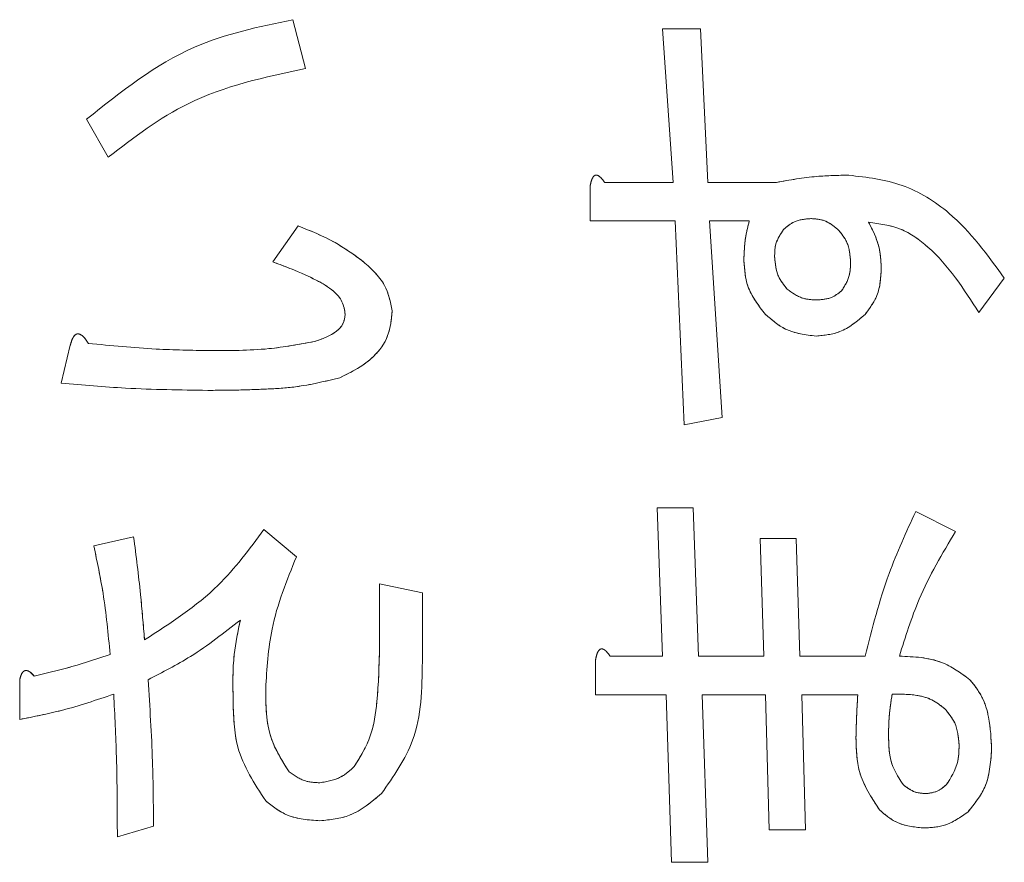
# Model space of a CAD drawing. Units: millimetres. Extents: x 78 to 2108, y 70 to 1414.
# Drawn here: x 1179 to 1188, y 1053 to 1060 of the extents above; entities that cross this region are included whole.
import ezdxf

# ---------------------------------------------------------------- set-up
doc = ezdxf.new("R2010")
doc.units = ezdxf.units.MM
doc.header["$LTSCALE"] = 5
doc.linetypes.add('HIDDEN', pattern=[1.905, 1.27, -0.635])

msp = doc.modelspace()

# ---------------------------------------------------------------- linework, layer by layer
at = {"color": 7, "linetype": 'Continuous', "lineweight": 15}
for p, q in [((1181.256, 1060.2285), (1181.37, 1059.7887)), ((1184.5852, 1060.1471), (1184.9273, 1060.1471)), ((1184.6829, 1058.7626), (1184.5852, 1060.1471)), ((1184.9273, 1060.1471), (1184.9924, 1058.7626)), ((1179.5946, 1058.9906), (1179.3991, 1059.3326)), ((1184.064, 1058.7626), (1184.6829, 1058.7626)), ((1184.9924, 1058.7626), (1185.6114, 1058.7626)), ((1183.9337, 1058.4157), (1183.9337, 1058.73)), ((1184.6992, 1058.4157), (1183.9337, 1058.4157)), ((1184.7807, 1056.5799), (1184.6992, 1058.4157)), ((1185.367, 1058.4157), (1185.0087, 1058.4157)), ((1185.0087, 1058.4157), (1185.1227, 1056.6451)), ((1181.0768, 1058.0459), (1181.3048, 1058.3716)), ((1187.6637, 1057.8993), (1187.4356, 1057.5898)), ((1179.1711, 1056.9546), (1179.2525, 1057.2966)), ((1185.1227, 1056.6451), (1184.7807, 1056.5799)), ((1184.5852, 1054.495), (1184.5363, 1055.8307)), ((1184.5363, 1055.8307), (1184.8621, 1055.8307)), ((1184.8621, 1055.8307), (1184.911, 1054.495)), ((1186.8656, 1055.7981), (1187.2239, 1055.6189)), ((1179.4643, 1055.4886), (1179.8226, 1055.5701)), ((1180.9954, 1055.6352), (1181.2886, 1055.3909)), ((1185.4973, 1054.495), (1185.4648, 1055.5538)), ((1185.4648, 1055.5538), (1185.7905, 1055.5538)), ((1185.7905, 1055.5538), (1185.8231, 1054.495)), ((1182.0378, 1055.1466), (1182.4233, 1055.0651)), ((1182.0378, 1054.5765), (1182.0378, 1055.1466)), ((1182.4233, 1055.0651), (1182.4233, 1054.4462)), ((1184.1128, 1054.495), (1184.5852, 1054.495)), ((1184.911, 1054.495), (1185.4973, 1054.495)), ((1185.8231, 1054.495), (1186.4095, 1054.495)), ((1183.9825, 1054.1482), (1183.9825, 1054.4625)), ((1178.7965, 1053.9249), (1178.7965, 1054.2833)), ((1184.6178, 1054.1482), (1183.9825, 1054.1482)), ((1184.6666, 1052.6382), (1184.6178, 1054.1482)), ((1185.5136, 1054.1482), (1184.9435, 1054.1482)), ((1184.9435, 1054.1482), (1184.9924, 1052.6382)), ((1185.5462, 1052.9314), (1185.5136, 1054.1482)), ((1186.3443, 1054.1482), (1185.8394, 1054.1482)), ((1185.8394, 1054.1482), (1185.872, 1052.9314)), ((1180.0018, 1052.9639), (1179.676, 1052.8662)), ((1185.872, 1052.9314), (1185.5462, 1052.9314)), ((1184.9924, 1052.6382), (1184.6666, 1052.6382))]:
    msp.add_line(p, q, dxfattribs=at)
at = {"color": 7, "linetype": 'HIDDEN', "lineweight": 0}
for p, q in [((1181.256, 1060.2285), (1181.37, 1059.7887)), ((1184.5852, 1060.1471), (1184.9273, 1060.1471)), ((1184.6829, 1058.7626), (1184.5852, 1060.1471)), ((1184.9273, 1060.1471), (1184.9924, 1058.7626)), ((1179.5946, 1058.9906), (1179.3991, 1059.3326)), ((1184.064, 1058.7626), (1184.6829, 1058.7626)), ((1184.9924, 1058.7626), (1185.6114, 1058.7626)), ((1183.9337, 1058.4157), (1183.9337, 1058.73)), ((1184.6992, 1058.4157), (1183.9337, 1058.4157)), ((1184.7807, 1056.5799), (1184.6992, 1058.4157)), ((1185.367, 1058.4157), (1185.0087, 1058.4157)), ((1185.0087, 1058.4157), (1185.1227, 1056.6451)), ((1181.0768, 1058.0459), (1181.3048, 1058.3716)), ((1187.6637, 1057.8993), (1187.4356, 1057.5898)), ((1179.1711, 1056.9546), (1179.2525, 1057.2966)), ((1185.1227, 1056.6451), (1184.7807, 1056.5799)), ((1184.5852, 1054.495), (1184.5363, 1055.8307)), ((1184.5363, 1055.8307), (1184.8621, 1055.8307)), ((1184.8621, 1055.8307), (1184.911, 1054.495)), ((1186.8656, 1055.7981), (1187.2239, 1055.6189)), ((1179.4643, 1055.4886), (1179.8226, 1055.5701)), ((1180.9954, 1055.6352), (1181.2886, 1055.3909)), ((1185.4973, 1054.495), (1185.4648, 1055.5538)), ((1185.4648, 1055.5538), (1185.7905, 1055.5538)), ((1185.7905, 1055.5538), (1185.8231, 1054.495)), ((1182.0378, 1055.1466), (1182.4233, 1055.0651)), ((1182.0378, 1054.5765), (1182.0378, 1055.1466)), ((1182.4233, 1055.0651), (1182.4233, 1054.4462)), ((1184.1128, 1054.495), (1184.5852, 1054.495)), ((1184.911, 1054.495), (1185.4973, 1054.495)), ((1185.8231, 1054.495), (1186.4095, 1054.495)), ((1183.9825, 1054.1482), (1183.9825, 1054.4625)), ((1178.7965, 1053.9249), (1178.7965, 1054.2833)), ((1184.6178, 1054.1482), (1183.9825, 1054.1482)), ((1184.6666, 1052.6382), (1184.6178, 1054.1482)), ((1185.5136, 1054.1482), (1184.9435, 1054.1482)), ((1184.9435, 1054.1482), (1184.9924, 1052.6382)), ((1185.5462, 1052.9314), (1185.5136, 1054.1482)), ((1186.3443, 1054.1482), (1185.8394, 1054.1482)), ((1185.8394, 1054.1482), (1185.872, 1052.9314)), ((1180.0018, 1052.9639), (1179.676, 1052.8662)), ((1185.872, 1052.9314), (1185.5462, 1052.9314)), ((1184.9924, 1052.6382), (1184.6666, 1052.6382))]:
    msp.add_line(p, q, dxfattribs=at)
at = {"color": 7, "linetype": 'Continuous', "lineweight": 15}
for points, knots in [([(1179.3991, 1059.3326), (1179.7087, 1059.5795), (1180.2622, 1060.0207), (1180.952, 1060.1649), (1181.256, 1060.2285)], [0, 0, 0, 0, 0.559396, 1, 1, 1, 1]), ([(1181.37, 1059.7887), (1181.0048, 1059.7108), (1180.3531, 1059.5718), (1179.8262, 1059.1681), (1179.5946, 1058.9906)], [0, 0, 0, 0, 0.560329, 1, 1, 1, 1]), ([(1183.9337, 1058.73), (1183.9374, 1058.7482), (1183.9432, 1058.7765), (1183.9571, 1058.8072), (1183.9694, 1058.8212), (1183.9805, 1058.8284), (1183.9946, 1058.8288), (1184.0122, 1058.8223), (1184.0373, 1058.8006), (1184.0533, 1058.7778), (1184.064, 1058.7626)], [0, 0, 0, 0, 0.249613, 0.3894733, 0.4449011, 0.5002296, 0.5623838, 0.6255308, 0.7501641, 1, 1, 1, 1]), ([(1185.6114, 1058.7626), (1185.7321, 1058.7841), (1185.9477, 1058.8227), (1186.1666, 1058.8262), (1186.2629, 1058.8277)], [0, 0, 0, 0, 0.559901, 1, 1, 1, 1]), ([(1186.2629, 1058.8277), (1186.4265, 1058.8084), (1186.7538, 1058.7697), (1187.2655, 1058.4525), (1187.5127, 1058.1091), (1187.6637, 1057.8993)], [0, 0, 0, 0, 0.2798602, 0.5599201, 1, 1, 1, 1]), ([(1185.3182, 1058.0622), (1185.3205, 1058.1291), (1185.3246, 1058.2488), (1185.3541, 1058.3647), (1185.367, 1058.4157)], [0, 0, 0, 0, 0.559897, 1, 1, 1, 1]), ([(1185.9208, 1058.4368), (1185.8694, 1058.4322), (1185.7775, 1058.4241), (1185.7074, 1058.365), (1185.6765, 1058.3391)], [0, 0, 0, 0, 0.559521, 1, 1, 1, 1]), ([(1186.1652, 1058.3391), (1186.1248, 1058.3711), (1186.0525, 1058.4283), (1185.9611, 1058.4342), (1185.9208, 1058.4368)], [0, 0, 0, 0, 0.558958, 1, 1, 1, 1]), ([(1186.4421, 1058.4042), (1186.4783, 1058.3322), (1186.543, 1058.2034), (1186.5521, 1058.0601), (1186.5561, 1057.997)], [0, 0, 0, 0, 0.559794, 1, 1, 1, 1]), ([(1187.4356, 1057.5898), (1187.2997, 1057.8016), (1187.1104, 1058.0967), (1186.737, 1058.3635), (1186.5403, 1058.3907), (1186.4421, 1058.4042)], [0, 0, 0, 0, 0.560226, 0.78056, 1, 1, 1, 1]), ([(1181.3048, 1058.3716), (1181.4179, 1058.3257), (1181.6197, 1058.2438), (1181.797, 1058.1176), (1181.8749, 1058.0622)], [0, 0, 0, 0, 0.560195, 1, 1, 1, 1]), ([(1185.6765, 1058.3391), (1185.6486, 1058.2975), (1185.5986, 1058.2232), (1185.5961, 1058.1341), (1185.5951, 1058.0947)], [0, 0, 0, 0, 0.558125, 1, 1, 1, 1]), ([(1186.2792, 1058.0459), (1186.2742, 1058.1074), (1186.2653, 1058.2173), (1186.1958, 1058.3018), (1186.1652, 1058.3391)], [0, 0, 0, 0, 0.5598543, 1, 1, 1, 1]), ([(1181.4677, 1057.883), (1181.396, 1057.9165), (1181.268, 1057.9763), (1181.1352, 1058.0246), (1181.0768, 1058.0459)], [0, 0, 0, 0, 0.559967, 1, 1, 1, 1]), ([(1181.8749, 1058.0622), (1181.9549, 1057.9927), (1182.0971, 1057.8692), (1182.1352, 1057.6862), (1182.1518, 1057.6061)], [0, 0, 0, 0, 0.561846, 1, 1, 1, 1]), ([(1185.5136, 1057.5735), (1185.4501, 1057.6544), (1185.3363, 1057.7992), (1185.3237, 1057.9817), (1185.3182, 1058.0622)], [0, 0, 0, 0, 0.5588661, 1, 1, 1, 1]), ([(1185.5951, 1058.0947), (1185.6, 1058.0332), (1185.6089, 1057.9233), (1185.6785, 1057.8388), (1185.7091, 1057.8015)], [0, 0, 0, 0, 0.559854, 1, 1, 1, 1]), ([(1186.1977, 1057.7853), (1186.226, 1057.8299), (1186.2768, 1057.91), (1186.2784, 1058.0042), (1186.2792, 1058.0459)], [0, 0, 0, 0, 0.557825, 1, 1, 1, 1]), ([(1186.5561, 1057.997), (1186.5517, 1057.9092), (1186.544, 1057.7527), (1186.4505, 1057.6282), (1186.4095, 1057.5735)], [0, 0, 0, 0, 0.56064, 1, 1, 1, 1]), ([(1181.7283, 1057.5735), (1181.722, 1057.6132), (1181.7093, 1057.6927), (1181.6113, 1057.8027), (1181.5222, 1057.8525), (1181.4677, 1057.883)], [0, 0, 0, 0, 0.278842, 0.559009, 1, 1, 1, 1]), ([(1185.7091, 1057.8015), (1185.7527, 1057.7692), (1185.8307, 1057.7112), (1185.9271, 1057.7061), (1185.9697, 1057.7038)], [0, 0, 0, 0, 0.558697, 1, 1, 1, 1]), ([(1185.9697, 1057.7038), (1186.0171, 1057.7066), (1186.1017, 1057.7115), (1186.1684, 1057.7627), (1186.1977, 1057.7853)], [0, 0, 0, 0, 0.560322, 1, 1, 1, 1]), ([(1182.1518, 1057.6061), (1182.1443, 1057.5295), (1182.1293, 1057.3764), (1181.9646, 1057.145), (1181.7876, 1057.0571), (1181.6795, 1057.0034)], [0, 0, 0, 0, 0.280108, 0.560096, 1, 1, 1, 1]), ([(1181.4514, 1057.3292), (1181.5219, 1057.3532), (1181.6201, 1057.3867), (1181.7154, 1057.4859), (1181.724, 1057.5444), (1181.7283, 1057.5735)], [0, 0, 0, 0, 0.56014, 0.780475, 1, 1, 1, 1]), ([(1185.9697, 1057.3781), (1185.8734, 1057.3896), (1185.701, 1057.4102), (1185.571, 1057.5235), (1185.5136, 1057.5735)], [0, 0, 0, 0, 0.558823, 1, 1, 1, 1]), ([(1186.4095, 1057.5735), (1186.3377, 1057.5123), (1186.2095, 1057.4029), (1186.043, 1057.3856), (1185.9697, 1057.3781)], [0, 0, 0, 0, 0.559751, 1, 1, 1, 1]), ([(1179.2525, 1057.2966), (1179.2584, 1057.3176), (1179.2673, 1057.3492), (1179.2874, 1057.3826), (1179.305, 1057.3961), (1179.3231, 1057.4004), (1179.3418, 1057.3939), (1179.3624, 1057.3806), (1179.3881, 1057.3538), (1179.4047, 1057.3289), (1179.4154, 1057.3129)], [0, 0, 0, 0, 0.24961, 0.374545, 0.437582, 0.499708, 0.578584, 0.657029, 0.780073, 1, 1, 1, 1]), ([(1180.5067, 1057.2477), (1180.6846, 1057.2475), (1181.0021, 1057.2472), (1181.3142, 1057.3041), (1181.4514, 1057.3292)], [0, 0, 0, 0, 0.560333, 1, 1, 1, 1]), ([(1179.4154, 1057.3129), (1179.6187, 1057.2928), (1179.9817, 1057.257), (1180.3463, 1057.2506), (1180.5067, 1057.2477)], [0, 0, 0, 0, 0.560003, 1, 1, 1, 1]), ([(1181.6795, 1057.0034), (1181.5474, 1056.9712), (1181.3297, 1056.918), (1181.0179, 1056.9005), (1180.7544, 1056.8908), (1180.5784, 1056.8899), (1180.4904, 1056.8894)], [0, 0, 0, 0, 0.339359, 0.559563, 0.779779, 1, 1, 1, 1]), ([(1180.4904, 1056.8894), (1180.2437, 1056.893), (1179.8031, 1056.8993), (1179.3642, 1056.9377), (1179.1711, 1056.9546)], [0, 0, 0, 0, 0.5599883, 1, 1, 1, 1]), ([(1186.4095, 1054.495), (1186.4737, 1054.7457), (1186.5883, 1055.1935), (1186.7808, 1055.6133), (1186.8656, 1055.7981)], [0, 0, 0, 0, 0.559913, 1, 1, 1, 1]), ([(1179.8226, 1055.5701), (1179.8449, 1055.3972), (1179.8846, 1055.0884), (1179.9094, 1054.7781), (1179.9203, 1054.6416)], [0, 0, 0, 0, 0.56, 1, 1, 1, 1]), ([(1179.9203, 1054.6416), (1180.154, 1054.7921), (1180.5715, 1055.061), (1180.8658, 1055.4596), (1180.9954, 1055.6352)], [0, 0, 0, 0, 0.559451, 1, 1, 1, 1]), ([(1187.2239, 1055.6189), (1187.1059, 1055.4195), (1186.8953, 1055.0634), (1186.7728, 1054.6687), (1186.719, 1054.495)], [0, 0, 0, 0, 0.560083, 1, 1, 1, 1]), ([(1179.6109, 1054.5113), (1179.5933, 1054.6953), (1179.562, 1055.0238), (1179.4941, 1055.3466), (1179.4643, 1055.4886)], [0, 0, 0, 0, 0.560024, 1, 1, 1, 1]), ([(1181.2886, 1055.3909), (1181.2018, 1055.1766), (1181.047, 1054.794), (1181.0224, 1054.3828), (1181.0117, 1054.2018)], [0, 0, 0, 0, 0.559925, 1, 1, 1, 1]), ([(1180.7836, 1054.8208), (1180.6378, 1054.7059), (1180.3774, 1054.5008), (1180.0826, 1054.3497), (1179.9529, 1054.2833)], [0, 0, 0, 0, 0.560178, 1, 1, 1, 1]), ([(1180.7185, 1054.1041), (1180.7161, 1054.2397), (1180.7118, 1054.4812), (1180.7617, 1054.7173), (1180.7836, 1054.8208)], [0, 0, 0, 0, 0.561502, 1, 1, 1, 1]), ([(1178.9268, 1054.3159), (1179.0561, 1054.3467), (1179.2871, 1054.4017), (1179.5119, 1054.4778), (1179.6109, 1054.5113)], [0, 0, 0, 0, 0.559961, 1, 1, 1, 1]), ([(1181.8098, 1053.5015), (1181.8645, 1053.5907), (1181.9743, 1053.77), (1182.0256, 1054.1451), (1182.0332, 1054.4128), (1182.0378, 1054.5765)], [0, 0, 0, 0, 0.278174, 0.558784, 1, 1, 1, 1]), ([(1183.9825, 1054.4625), (1183.9863, 1054.4806), (1183.992, 1054.509), (1184.0059, 1054.5396), (1184.0183, 1054.5537), (1184.0294, 1054.5609), (1184.0434, 1054.5613), (1184.0611, 1054.5547), (1184.0862, 1054.5331), (1184.1022, 1054.5103), (1184.1128, 1054.495)], [0, 0, 0, 0, 0.249613, 0.389473, 0.444901, 0.50023, 0.562384, 0.625531, 0.750164, 1, 1, 1, 1]), ([(1186.719, 1054.495), (1186.8501, 1054.4897), (1187.0839, 1054.4803), (1187.2717, 1054.3434), (1187.3542, 1054.2833)], [0, 0, 0, 0, 0.560967, 1, 1, 1, 1]), ([(1182.4233, 1054.4462), (1182.4193, 1054.2014), (1182.412, 1053.7658), (1182.1631, 1053.412), (1182.0541, 1053.2571)], [0, 0, 0, 0, 0.562037, 1, 1, 1, 1]), ([(1178.7965, 1054.2833), (1178.8006, 1054.2994), (1178.8067, 1054.3235), (1178.8231, 1054.3524), (1178.8446, 1054.3679), (1178.8708, 1054.3643), (1178.8991, 1054.3468), (1178.9157, 1054.3283), (1178.9268, 1054.3159)], [0, 0, 0, 0, 0.250199, 0.375712, 0.499901, 0.624382, 0.749588, 1, 1, 1, 1]), ([(1179.9529, 1054.2833), (1179.9686, 1054.0372), (1179.9967, 1053.5979), (1180.0002, 1053.1576), (1180.0018, 1052.9639)], [0, 0, 0, 0, 0.559997, 1, 1, 1, 1]), ([(1187.3542, 1054.2833), (1187.3937, 1054.2332), (1187.4729, 1054.1327), (1187.5378, 1053.911), (1187.5451, 1053.7478), (1187.5497, 1053.648)], [0, 0, 0, 0, 0.27943, 0.559617, 1, 1, 1, 1]), ([(1179.6434, 1054.153), (1179.488, 1054.1004), (1179.2104, 1054.0065), (1178.9229, 1053.9499), (1178.7965, 1053.9249)], [0, 0, 0, 0, 0.560013, 1, 1, 1, 1]), ([(1179.676, 1052.8662), (1179.6753, 1053.1066), (1179.674, 1053.5357), (1179.6528, 1053.9644), (1179.6434, 1054.153)], [0, 0, 0, 0, 0.560013, 1, 1, 1, 1]), ([(1181.0117, 1054.2018), (1181.0132, 1054.0497), (1181.016, 1053.7791), (1181.1602, 1053.552), (1181.2234, 1053.4526)], [0, 0, 0, 0, 0.5620273, 1, 1, 1, 1]), ([(1186.328, 1053.7621), (1186.3298, 1053.8342), (1186.3329, 1053.963), (1186.3408, 1054.0916), (1186.3443, 1054.1482)], [0, 0, 0, 0, 0.559991, 1, 1, 1, 1]), ([(1186.6538, 1054.153), (1186.6432, 1054.0865), (1186.6244, 1053.9677), (1186.6222, 1053.8475), (1186.6212, 1053.7946)], [0, 0, 0, 0, 0.559877, 1, 1, 1, 1]), ([(1187.1262, 1054.0227), (1187.0889, 1054.0518), (1187.0144, 1054.1101), (1186.8486, 1054.1535), (1186.7277, 1054.1532), (1186.6538, 1054.153)], [0, 0, 0, 0, 0.279357, 0.559532, 1, 1, 1, 1]), ([(1181.0117, 1053.192), (1180.9103, 1053.3475), (1180.7284, 1053.6265), (1180.7215, 1053.9576), (1180.7185, 1054.1041)], [0, 0, 0, 0, 0.557306, 1, 1, 1, 1]), ([(1187.2565, 1053.6969), (1187.2502, 1053.7654), (1187.239, 1053.8878), (1187.1607, 1053.9814), (1187.1262, 1054.0227)], [0, 0, 0, 0, 0.559486, 1, 1, 1, 1]), ([(1186.6212, 1053.7946), (1186.6223, 1053.7019), (1186.6241, 1053.5369), (1186.7127, 1053.399), (1186.7515, 1053.3386)], [0, 0, 0, 0, 0.5620034, 1, 1, 1, 1]), ([(1186.5398, 1053.1105), (1186.4667, 1053.2214), (1186.3357, 1053.4204), (1186.3304, 1053.6573), (1186.328, 1053.7621)], [0, 0, 0, 0, 0.557415, 1, 1, 1, 1]), ([(1187.1425, 1053.3386), (1187.1818, 1053.3998), (1187.2523, 1053.5096), (1187.2552, 1053.6394), (1187.2565, 1053.6969)], [0, 0, 0, 0, 0.557206, 1, 1, 1, 1]), ([(1187.5497, 1053.648), (1187.5406, 1053.5322), (1187.5245, 1053.3252), (1187.395, 1053.1648), (1187.3379, 1053.0942)], [0, 0, 0, 0, 0.559846, 1, 1, 1, 1]), ([(1181.2234, 1053.4526), (1181.2701, 1053.4197), (1181.3538, 1053.3607), (1181.4554, 1053.3567), (1181.5003, 1053.3549)], [0, 0, 0, 0, 0.558287, 1, 1, 1, 1]), ([(1181.5003, 1053.3549), (1181.5661, 1053.3659), (1181.6839, 1053.3856), (1181.7712, 1053.466), (1181.8098, 1053.5015)], [0, 0, 0, 0, 0.558297, 1, 1, 1, 1]), ([(1186.7515, 1053.3386), (1186.7868, 1053.3117), (1186.8499, 1053.2635), (1186.9286, 1053.2591), (1186.9633, 1053.2571)], [0, 0, 0, 0, 0.558993, 1, 1, 1, 1]), ([(1186.9633, 1053.2571), (1187.0013, 1053.2627), (1187.0692, 1053.2728), (1187.12, 1053.3184), (1187.1425, 1053.3386)], [0, 0, 0, 0, 0.5586145, 1, 1, 1, 1]), ([(1182.0541, 1053.2571), (1181.9637, 1053.1803), (1181.8021, 1053.0429), (1181.5925, 1053.022), (1181.5003, 1053.0128)], [0, 0, 0, 0, 0.559762, 1, 1, 1, 1]), ([(1181.5003, 1053.0128), (1181.3984, 1053.0193), (1181.2165, 1053.0308), (1181.0742, 1053.1428), (1181.0117, 1053.192)], [0, 0, 0, 0, 0.560247, 1, 1, 1, 1]), ([(1186.9307, 1052.9477), (1186.8483, 1052.9566), (1186.7009, 1052.9725), (1186.5891, 1053.0683), (1186.5398, 1053.1105)], [0, 0, 0, 0, 0.559146, 1, 1, 1, 1]), ([(1187.3379, 1053.0942), (1187.2695, 1053.045), (1187.1469, 1052.9567), (1186.997, 1052.9504), (1186.9307, 1052.9477)], [0, 0, 0, 0, 0.5580642, 1, 1, 1, 1])]:
    msp.add_open_spline(points, degree=3, knots=knots, dxfattribs=at)
at = {"color": 7, "linetype": 'HIDDEN', "lineweight": 0}
for points, knots in [([(1179.3991, 1059.3326), (1179.7087, 1059.5795), (1180.2622, 1060.0207), (1180.952, 1060.1649), (1181.256, 1060.2285)], [0, 0, 0, 0, 0.559396, 1, 1, 1, 1]), ([(1181.37, 1059.7887), (1181.0048, 1059.7108), (1180.3531, 1059.5718), (1179.8262, 1059.1681), (1179.5946, 1058.9906)], [0, 0, 0, 0, 0.560329, 1, 1, 1, 1]), ([(1183.9337, 1058.73), (1183.9374, 1058.7482), (1183.9432, 1058.7765), (1183.9571, 1058.8072), (1183.9694, 1058.8212), (1183.9805, 1058.8284), (1183.9946, 1058.8288), (1184.0122, 1058.8223), (1184.0373, 1058.8006), (1184.0533, 1058.7778), (1184.064, 1058.7626)], [0, 0, 0, 0, 0.249613, 0.3894733, 0.4449011, 0.5002296, 0.5623838, 0.6255308, 0.7501641, 1, 1, 1, 1]), ([(1185.6114, 1058.7626), (1185.7321, 1058.7841), (1185.9477, 1058.8227), (1186.1666, 1058.8262), (1186.2629, 1058.8277)], [0, 0, 0, 0, 0.559901, 1, 1, 1, 1]), ([(1186.2629, 1058.8277), (1186.4265, 1058.8084), (1186.7538, 1058.7697), (1187.2655, 1058.4525), (1187.5127, 1058.1091), (1187.6637, 1057.8993)], [0, 0, 0, 0, 0.2798602, 0.5599201, 1, 1, 1, 1]), ([(1185.3182, 1058.0622), (1185.3205, 1058.1291), (1185.3246, 1058.2488), (1185.3541, 1058.3647), (1185.367, 1058.4157)], [0, 0, 0, 0, 0.559897, 1, 1, 1, 1]), ([(1185.9208, 1058.4368), (1185.8694, 1058.4322), (1185.7775, 1058.4241), (1185.7074, 1058.365), (1185.6765, 1058.3391)], [0, 0, 0, 0, 0.559521, 1, 1, 1, 1]), ([(1186.1652, 1058.3391), (1186.1248, 1058.3711), (1186.0525, 1058.4283), (1185.9611, 1058.4342), (1185.9208, 1058.4368)], [0, 0, 0, 0, 0.558958, 1, 1, 1, 1]), ([(1186.4421, 1058.4042), (1186.4783, 1058.3322), (1186.543, 1058.2034), (1186.5521, 1058.0601), (1186.5561, 1057.997)], [0, 0, 0, 0, 0.559794, 1, 1, 1, 1]), ([(1187.4356, 1057.5898), (1187.2997, 1057.8016), (1187.1104, 1058.0967), (1186.737, 1058.3635), (1186.5403, 1058.3907), (1186.4421, 1058.4042)], [0, 0, 0, 0, 0.560226, 0.78056, 1, 1, 1, 1]), ([(1181.3048, 1058.3716), (1181.4179, 1058.3257), (1181.6197, 1058.2438), (1181.797, 1058.1176), (1181.8749, 1058.0622)], [0, 0, 0, 0, 0.560195, 1, 1, 1, 1]), ([(1185.6765, 1058.3391), (1185.6486, 1058.2975), (1185.5986, 1058.2232), (1185.5961, 1058.1341), (1185.5951, 1058.0947)], [0, 0, 0, 0, 0.558125, 1, 1, 1, 1]), ([(1186.2792, 1058.0459), (1186.2742, 1058.1074), (1186.2653, 1058.2173), (1186.1958, 1058.3018), (1186.1652, 1058.3391)], [0, 0, 0, 0, 0.5598543, 1, 1, 1, 1]), ([(1181.4677, 1057.883), (1181.396, 1057.9165), (1181.268, 1057.9763), (1181.1352, 1058.0246), (1181.0768, 1058.0459)], [0, 0, 0, 0, 0.559967, 1, 1, 1, 1]), ([(1181.8749, 1058.0622), (1181.9549, 1057.9927), (1182.0971, 1057.8692), (1182.1352, 1057.6862), (1182.1518, 1057.6061)], [0, 0, 0, 0, 0.561846, 1, 1, 1, 1]), ([(1185.5136, 1057.5735), (1185.4501, 1057.6544), (1185.3363, 1057.7992), (1185.3237, 1057.9817), (1185.3182, 1058.0622)], [0, 0, 0, 0, 0.5588661, 1, 1, 1, 1]), ([(1185.5951, 1058.0947), (1185.6, 1058.0332), (1185.6089, 1057.9233), (1185.6785, 1057.8388), (1185.7091, 1057.8015)], [0, 0, 0, 0, 0.559854, 1, 1, 1, 1]), ([(1186.1977, 1057.7853), (1186.226, 1057.8299), (1186.2768, 1057.91), (1186.2784, 1058.0042), (1186.2792, 1058.0459)], [0, 0, 0, 0, 0.557825, 1, 1, 1, 1]), ([(1186.5561, 1057.997), (1186.5517, 1057.9092), (1186.544, 1057.7527), (1186.4505, 1057.6282), (1186.4095, 1057.5735)], [0, 0, 0, 0, 0.56064, 1, 1, 1, 1]), ([(1181.7283, 1057.5735), (1181.722, 1057.6132), (1181.7093, 1057.6927), (1181.6113, 1057.8027), (1181.5222, 1057.8525), (1181.4677, 1057.883)], [0, 0, 0, 0, 0.278842, 0.559009, 1, 1, 1, 1]), ([(1185.7091, 1057.8015), (1185.7527, 1057.7692), (1185.8307, 1057.7112), (1185.9271, 1057.7061), (1185.9697, 1057.7038)], [0, 0, 0, 0, 0.558697, 1, 1, 1, 1]), ([(1185.9697, 1057.7038), (1186.0171, 1057.7066), (1186.1017, 1057.7115), (1186.1684, 1057.7627), (1186.1977, 1057.7853)], [0, 0, 0, 0, 0.560322, 1, 1, 1, 1]), ([(1182.1518, 1057.6061), (1182.1443, 1057.5295), (1182.1293, 1057.3764), (1181.9646, 1057.145), (1181.7876, 1057.0571), (1181.6795, 1057.0034)], [0, 0, 0, 0, 0.280108, 0.560096, 1, 1, 1, 1]), ([(1181.4514, 1057.3292), (1181.5219, 1057.3532), (1181.6201, 1057.3867), (1181.7154, 1057.4859), (1181.724, 1057.5444), (1181.7283, 1057.5735)], [0, 0, 0, 0, 0.56014, 0.780475, 1, 1, 1, 1]), ([(1185.9697, 1057.3781), (1185.8734, 1057.3896), (1185.701, 1057.4102), (1185.571, 1057.5235), (1185.5136, 1057.5735)], [0, 0, 0, 0, 0.558823, 1, 1, 1, 1]), ([(1186.4095, 1057.5735), (1186.3377, 1057.5123), (1186.2095, 1057.4029), (1186.043, 1057.3856), (1185.9697, 1057.3781)], [0, 0, 0, 0, 0.559751, 1, 1, 1, 1]), ([(1179.2525, 1057.2966), (1179.2584, 1057.3176), (1179.2673, 1057.3492), (1179.2874, 1057.3826), (1179.305, 1057.3961), (1179.3231, 1057.4004), (1179.3418, 1057.3939), (1179.3624, 1057.3806), (1179.3881, 1057.3538), (1179.4047, 1057.3289), (1179.4154, 1057.3129)], [0, 0, 0, 0, 0.24961, 0.374545, 0.437582, 0.499708, 0.578584, 0.657029, 0.780073, 1, 1, 1, 1]), ([(1180.5067, 1057.2477), (1180.6846, 1057.2475), (1181.0021, 1057.2472), (1181.3142, 1057.3041), (1181.4514, 1057.3292)], [0, 0, 0, 0, 0.560333, 1, 1, 1, 1]), ([(1179.4154, 1057.3129), (1179.6187, 1057.2928), (1179.9817, 1057.257), (1180.3463, 1057.2506), (1180.5067, 1057.2477)], [0, 0, 0, 0, 0.560003, 1, 1, 1, 1]), ([(1181.6795, 1057.0034), (1181.5474, 1056.9712), (1181.3297, 1056.918), (1181.0179, 1056.9005), (1180.7544, 1056.8908), (1180.5784, 1056.8899), (1180.4904, 1056.8894)], [0, 0, 0, 0, 0.339359, 0.559563, 0.779779, 1, 1, 1, 1]), ([(1180.4904, 1056.8894), (1180.2437, 1056.893), (1179.8031, 1056.8993), (1179.3642, 1056.9377), (1179.1711, 1056.9546)], [0, 0, 0, 0, 0.5599883, 1, 1, 1, 1]), ([(1186.4095, 1054.495), (1186.4737, 1054.7457), (1186.5883, 1055.1935), (1186.7808, 1055.6133), (1186.8656, 1055.7981)], [0, 0, 0, 0, 0.559913, 1, 1, 1, 1]), ([(1179.8226, 1055.5701), (1179.8449, 1055.3972), (1179.8846, 1055.0884), (1179.9094, 1054.7781), (1179.9203, 1054.6416)], [0, 0, 0, 0, 0.56, 1, 1, 1, 1]), ([(1179.9203, 1054.6416), (1180.154, 1054.7921), (1180.5715, 1055.061), (1180.8658, 1055.4596), (1180.9954, 1055.6352)], [0, 0, 0, 0, 0.559451, 1, 1, 1, 1]), ([(1187.2239, 1055.6189), (1187.1059, 1055.4195), (1186.8953, 1055.0634), (1186.7728, 1054.6687), (1186.719, 1054.495)], [0, 0, 0, 0, 0.560083, 1, 1, 1, 1]), ([(1179.6109, 1054.5113), (1179.5933, 1054.6953), (1179.562, 1055.0238), (1179.4941, 1055.3466), (1179.4643, 1055.4886)], [0, 0, 0, 0, 0.560024, 1, 1, 1, 1]), ([(1181.2886, 1055.3909), (1181.2018, 1055.1766), (1181.047, 1054.794), (1181.0224, 1054.3828), (1181.0117, 1054.2018)], [0, 0, 0, 0, 0.559925, 1, 1, 1, 1]), ([(1180.7836, 1054.8208), (1180.6378, 1054.7059), (1180.3774, 1054.5008), (1180.0826, 1054.3497), (1179.9529, 1054.2833)], [0, 0, 0, 0, 0.560178, 1, 1, 1, 1]), ([(1180.7185, 1054.1041), (1180.7161, 1054.2397), (1180.7118, 1054.4812), (1180.7617, 1054.7173), (1180.7836, 1054.8208)], [0, 0, 0, 0, 0.561502, 1, 1, 1, 1]), ([(1178.9268, 1054.3159), (1179.0561, 1054.3467), (1179.2871, 1054.4017), (1179.5119, 1054.4778), (1179.6109, 1054.5113)], [0, 0, 0, 0, 0.559961, 1, 1, 1, 1]), ([(1181.8098, 1053.5015), (1181.8645, 1053.5907), (1181.9743, 1053.77), (1182.0256, 1054.1451), (1182.0332, 1054.4128), (1182.0378, 1054.5765)], [0, 0, 0, 0, 0.278174, 0.558784, 1, 1, 1, 1]), ([(1183.9825, 1054.4625), (1183.9863, 1054.4806), (1183.992, 1054.509), (1184.0059, 1054.5396), (1184.0183, 1054.5537), (1184.0294, 1054.5609), (1184.0434, 1054.5613), (1184.0611, 1054.5547), (1184.0862, 1054.5331), (1184.1022, 1054.5103), (1184.1128, 1054.495)], [0, 0, 0, 0, 0.249613, 0.389473, 0.444901, 0.50023, 0.562384, 0.625531, 0.750164, 1, 1, 1, 1]), ([(1186.719, 1054.495), (1186.8501, 1054.4897), (1187.0839, 1054.4803), (1187.2717, 1054.3434), (1187.3542, 1054.2833)], [0, 0, 0, 0, 0.560967, 1, 1, 1, 1]), ([(1182.4233, 1054.4462), (1182.4193, 1054.2014), (1182.412, 1053.7658), (1182.1631, 1053.412), (1182.0541, 1053.2571)], [0, 0, 0, 0, 0.562037, 1, 1, 1, 1]), ([(1178.7965, 1054.2833), (1178.8006, 1054.2994), (1178.8067, 1054.3235), (1178.8231, 1054.3524), (1178.8446, 1054.3679), (1178.8708, 1054.3643), (1178.8991, 1054.3468), (1178.9157, 1054.3283), (1178.9268, 1054.3159)], [0, 0, 0, 0, 0.250199, 0.375712, 0.499901, 0.624382, 0.749588, 1, 1, 1, 1]), ([(1179.9529, 1054.2833), (1179.9686, 1054.0372), (1179.9967, 1053.5979), (1180.0002, 1053.1576), (1180.0018, 1052.9639)], [0, 0, 0, 0, 0.559997, 1, 1, 1, 1]), ([(1187.3542, 1054.2833), (1187.3937, 1054.2332), (1187.4729, 1054.1327), (1187.5378, 1053.911), (1187.5451, 1053.7478), (1187.5497, 1053.648)], [0, 0, 0, 0, 0.27943, 0.559617, 1, 1, 1, 1]), ([(1179.6434, 1054.153), (1179.488, 1054.1004), (1179.2104, 1054.0065), (1178.9229, 1053.9499), (1178.7965, 1053.9249)], [0, 0, 0, 0, 0.560013, 1, 1, 1, 1]), ([(1179.676, 1052.8662), (1179.6753, 1053.1066), (1179.674, 1053.5357), (1179.6528, 1053.9644), (1179.6434, 1054.153)], [0, 0, 0, 0, 0.560013, 1, 1, 1, 1]), ([(1181.0117, 1054.2018), (1181.0132, 1054.0497), (1181.016, 1053.7791), (1181.1602, 1053.552), (1181.2234, 1053.4526)], [0, 0, 0, 0, 0.5620273, 1, 1, 1, 1]), ([(1186.328, 1053.7621), (1186.3298, 1053.8342), (1186.3329, 1053.963), (1186.3408, 1054.0916), (1186.3443, 1054.1482)], [0, 0, 0, 0, 0.559991, 1, 1, 1, 1]), ([(1186.6538, 1054.153), (1186.6432, 1054.0865), (1186.6244, 1053.9677), (1186.6222, 1053.8475), (1186.6212, 1053.7946)], [0, 0, 0, 0, 0.559877, 1, 1, 1, 1]), ([(1187.1262, 1054.0227), (1187.0889, 1054.0518), (1187.0144, 1054.1101), (1186.8486, 1054.1535), (1186.7277, 1054.1532), (1186.6538, 1054.153)], [0, 0, 0, 0, 0.279357, 0.559532, 1, 1, 1, 1]), ([(1181.0117, 1053.192), (1180.9103, 1053.3475), (1180.7284, 1053.6265), (1180.7215, 1053.9576), (1180.7185, 1054.1041)], [0, 0, 0, 0, 0.557306, 1, 1, 1, 1]), ([(1187.2565, 1053.6969), (1187.2502, 1053.7654), (1187.239, 1053.8878), (1187.1607, 1053.9814), (1187.1262, 1054.0227)], [0, 0, 0, 0, 0.559486, 1, 1, 1, 1]), ([(1186.6212, 1053.7946), (1186.6223, 1053.7019), (1186.6241, 1053.5369), (1186.7127, 1053.399), (1186.7515, 1053.3386)], [0, 0, 0, 0, 0.5620034, 1, 1, 1, 1]), ([(1186.5398, 1053.1105), (1186.4667, 1053.2214), (1186.3357, 1053.4204), (1186.3304, 1053.6573), (1186.328, 1053.7621)], [0, 0, 0, 0, 0.557415, 1, 1, 1, 1]), ([(1187.1425, 1053.3386), (1187.1818, 1053.3998), (1187.2523, 1053.5096), (1187.2552, 1053.6394), (1187.2565, 1053.6969)], [0, 0, 0, 0, 0.557206, 1, 1, 1, 1]), ([(1187.5497, 1053.648), (1187.5406, 1053.5322), (1187.5245, 1053.3252), (1187.395, 1053.1648), (1187.3379, 1053.0942)], [0, 0, 0, 0, 0.559846, 1, 1, 1, 1]), ([(1181.2234, 1053.4526), (1181.2701, 1053.4197), (1181.3538, 1053.3607), (1181.4554, 1053.3567), (1181.5003, 1053.3549)], [0, 0, 0, 0, 0.558287, 1, 1, 1, 1]), ([(1181.5003, 1053.3549), (1181.5661, 1053.3659), (1181.6839, 1053.3856), (1181.7712, 1053.466), (1181.8098, 1053.5015)], [0, 0, 0, 0, 0.558297, 1, 1, 1, 1]), ([(1186.7515, 1053.3386), (1186.7868, 1053.3117), (1186.8499, 1053.2635), (1186.9286, 1053.2591), (1186.9633, 1053.2571)], [0, 0, 0, 0, 0.558993, 1, 1, 1, 1]), ([(1186.9633, 1053.2571), (1187.0013, 1053.2627), (1187.0692, 1053.2728), (1187.12, 1053.3184), (1187.1425, 1053.3386)], [0, 0, 0, 0, 0.5586145, 1, 1, 1, 1]), ([(1182.0541, 1053.2571), (1181.9637, 1053.1803), (1181.8021, 1053.0429), (1181.5925, 1053.022), (1181.5003, 1053.0128)], [0, 0, 0, 0, 0.559762, 1, 1, 1, 1]), ([(1181.5003, 1053.0128), (1181.3984, 1053.0193), (1181.2165, 1053.0308), (1181.0742, 1053.1428), (1181.0117, 1053.192)], [0, 0, 0, 0, 0.560247, 1, 1, 1, 1]), ([(1186.9307, 1052.9477), (1186.8483, 1052.9566), (1186.7009, 1052.9725), (1186.5891, 1053.0683), (1186.5398, 1053.1105)], [0, 0, 0, 0, 0.559146, 1, 1, 1, 1]), ([(1187.3379, 1053.0942), (1187.2695, 1053.045), (1187.1469, 1052.9567), (1186.997, 1052.9504), (1186.9307, 1052.9477)], [0, 0, 0, 0, 0.5580642, 1, 1, 1, 1])]:
    msp.add_open_spline(points, degree=3, knots=knots, dxfattribs=at)

doc.saveas('drawing.dxf')
